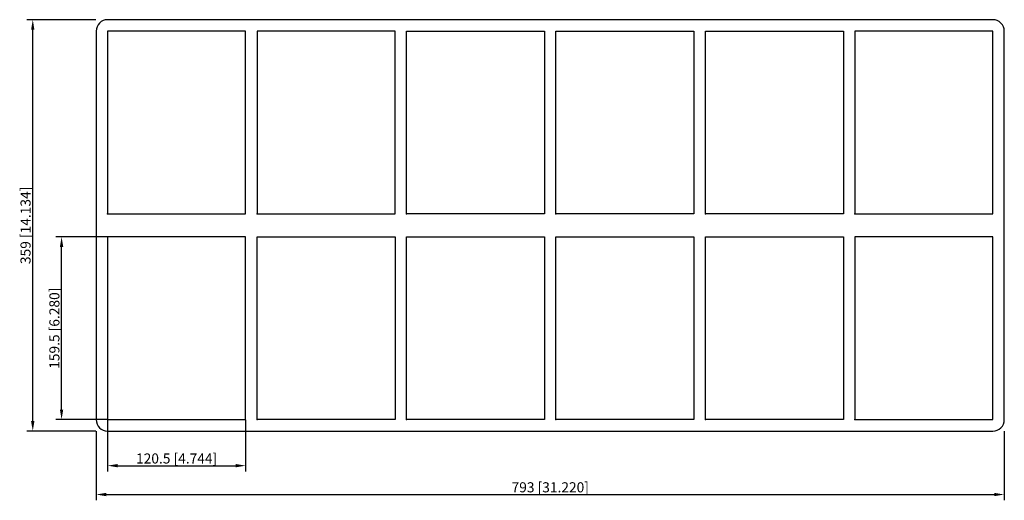
# Model space of a CAD drawing. Units: millimetres. Extents: x -463 to 396, y -240 to 180.
import ezdxf

# ---------------------------------------------------------------- set-up
doc = ezdxf.new("R2010")
doc.units = ezdxf.units.MM
doc.layers.get('0').update_dxf_attribs({"lineweight": 30})
doc.layers.add('DIM', color=3, linetype='Continuous', lineweight=25)

# ---------------------------------------------------------------- blocks, each defined once
blk = doc.blocks.new('info')
blk.add_point((0, 0))
at = {"flags": 1}
for tag, p in [('BRD', (9.47, 2.89, 0)), ('HJD', (9.47, -5.44, 0))]:
    blk.add_attdef(tag, p, '', height=5, dxfattribs=at)
blk = doc.blocks.new('S4+4X6')
for p, q in [((386.5, 179.5), (-386.5, 179.5)), ((-396.5, 169.5), (-396.5, -169.5)), ((-386.5, 169.5), (-386.5, 10)), ((-266, 169.5), (-386.5, 169.5)), ((-266, 10), (-266, 169.5)), ((-256, 169.5), (-256, 10)), ((-135.5, 169.5), (-256, 169.5)), ((-135.5, 10), (-135.5, 169.5)), ((-125.5, 169.5), (-5, 169.5)), ((-125.5, 10), (-125.5, 169.5)), ((-5, 169.5), (-5, 10)), ((5, 169.5), (125.5, 169.5)), ((5, 10), (5, 169.5)), ((125.5, 169.5), (125.5, 10)), ((135.5, 169.5), (256, 169.5)), ((135.5, 10), (135.5, 169.5)), ((256, 169.5), (256, 10)), ((386.5, 169.5), (266, 169.5)), ((266, 169.5), (266, 10)), ((386.5, 10), (386.5, 169.5)), ((396.5, -169.5), (396.5, 169.5)), ((-386.5, 10), (-266, 10)), ((-256, 10), (-135.5, 10)), ((-5, 10), (-125.5, 10)), ((125.5, 10), (5, 10)), ((256, 10), (135.5, 10)), ((266, 10), (386.5, 10)), ((-266, -10), (-386.5, -10)), ((-386.5, -10), (-386.5, -169.5)), ((-266, -169.5), (-266, -10)), ((-256, -169.5), (-256, -10)), ((-256, -10), (-135.5, -10)), ((-135.5, -10), (-135.5, -169.5)), ((-125.5, -169.5), (-125.5, -10)), ((-125.5, -10), (-5, -10)), ((-5, -10), (-5, -169.5)), ((5, -169.5), (5, -10)), ((5, -10), (125.5, -10)), ((125.5, -10), (125.5, -169.5)), ((135.5, -169.5), (135.5, -10)), ((135.5, -10), (256, -10)), ((256, -10), (256, -169.5)), ((386.5, -10), (266, -10)), ((266, -10), (266, -169.5)), ((386.5, -169.5), (386.5, -10)), ((-386.5, -169.5), (-266, -169.5)), ((-135.5, -169.5), (-256, -169.5)), ((-5, -169.5), (-125.5, -169.5)), ((125.5, -169.5), (5, -169.5)), ((256, -169.5), (135.5, -169.5)), ((266, -169.5), (386.5, -169.5)), ((-386.5, -179.5), (386.5, -179.5))]:
    blk.add_line(p, q)
for centre, start, end in [((-386.5, 169.5), 90, 180), ((386.5, 169.5), 0, 90), ((-386.5, -169.5), 180, 270), ((386.5, -169.5), 270, 0)]:
    blk.add_arc(centre, 10, start, end)
at = {"layer": 'DIM'}
for p, q in [((-396.66, 179.5), (-456.92, 179.5)), ((-451.88, -170.69), (-451.88, 170.69)), ((-386.66, -10), (-431.74, -10)), ((-426.71, -160.69), (-426.71, -18.81)), ((-386.66, -169.5), (-431.74, -169.5)), ((-386.5, -169.66), (-386.5, -214.74)), ((-266, -169.66), (-266, -214.74)), ((-396.66, -179.5), (-456.92, -179.5)), ((-396.5, -179.66), (-396.5, -239.92)), ((396.5, -179.66), (396.5, -239.92)), ((-377.69, -209.71), (-274.81, -209.71)), ((-387.69, -234.88), (387.69, -234.88))]:
    blk.add_line(p, q, dxfattribs=at)
for points in [[(-453.35, 170.69), (-450.42, 170.69), (-451.88, 179.5)], [(-428.18, -18.81), (-425.24, -18.81), (-426.71, -10)], [(-428.18, -160.69), (-425.24, -160.69), (-426.71, -169.5)], [(-453.35, -170.69), (-450.42, -170.69), (-451.88, -179.5)], [(-377.69, -208.24), (-377.69, -211.18), (-386.5, -209.71)], [(-274.81, -208.24), (-274.81, -211.18), (-266, -209.71)], [(-387.69, -233.42), (-387.69, -236.35), (-396.5, -234.88)], [(387.69, -233.42), (387.69, -236.35), (396.5, -234.88)]]:
    blk.add_solid(points, dxfattribs=at)
for p in [(-386.5, 10), (-256, 10), (-125.5, 10), (5, 10), (135.5, 10), (266, 10), (-386.5, -169.5), (-256, -169.5), (-125.5, -169.5), (5, -169.5), (135.5, -169.5), (266, -169.5)]:
    blk.add_blockref('info', p)
at = {"layer": 'DIM', "color": 2, "char_height": 8.8111, "attachment_point": 5, "rotation": 90}
for s, insert in [('\\A1;359 [14.134]', (-458.18, 0)), ('\\A1;159.5 [6.280]', (-433, -89.75))]:
    blk.add_mtext(s, dxfattribs=dict(at, insert=insert))
at = {"layer": 'DIM', "color": 2, "char_height": 8.8111, "attachment_point": 5}
for s, insert in [('\\A1;120.5 [4.744]', (-326.25, -203.42)), ('\\A1;793 [31.220]', (0, -228.59))]:
    blk.add_mtext(s, dxfattribs=dict(at, insert=insert))

msp = doc.modelspace()

# ---------------------------------------------------------------- block references
msp.add_blockref('S4+4X6', (0, 0))

doc.saveas('drawing.dxf')
